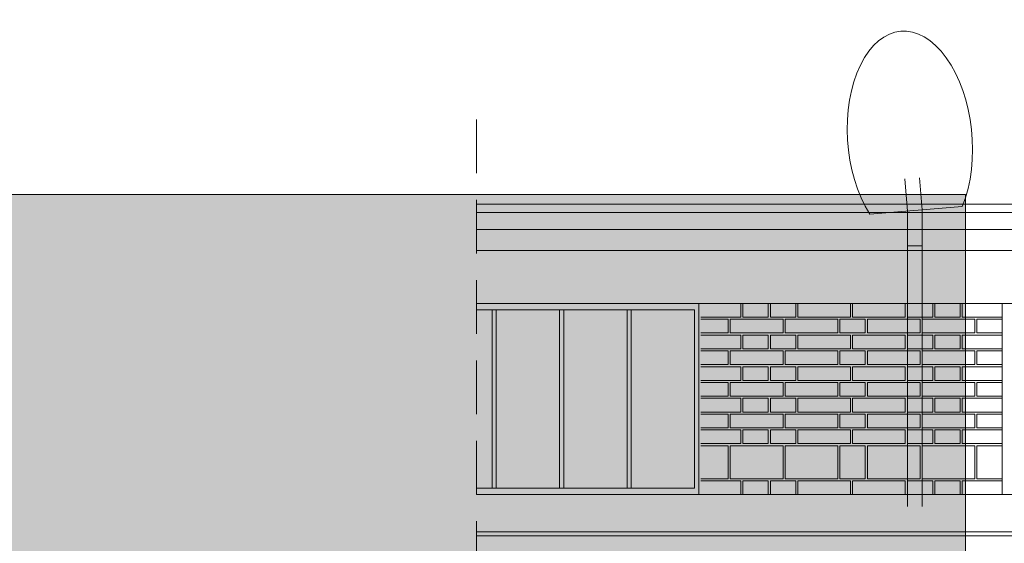
# Model space of a CAD drawing. Extents: x -7637 to 14363, y -4048 to 4352.
# Drawn here: x 9177 to 9644, y 2950 to 3198 of the extents above; entities that cross this region are included whole.
import ezdxf

# ---------------------------------------------------------------- set-up
doc = ezdxf.new("R2010")
doc.units = 0
doc.header["$MEASUREMENT"] = 0
doc.linetypes.add('DASHEDX2', pattern=[38.1, 25.4, -12.7])
for name, color, linetype, lineweight in [('elewacja-detal_Pen_No__3', 3, 'Continuous', 18), ('elewacja-detal_Pen_No__8', 8, 'Continuous', 18), ('elewacja-okno_Pen_No__4', 4, 'Continuous', 18), ('elewacja_Pen_No__7', 7, 'Continuous', 18), ('widok_Pen_No__3', 3, 'Continuous', 18), ('ściany_Pen_No__7', 7, 'Continuous', 18), ('ściany_Pen_No__8', 8, 'Continuous', 18)]:
    doc.layers.add(name, color=color, linetype=linetype, lineweight=lineweight)

msp = doc.modelspace()

# ---------------------------------------------------------------- hatches: boundary and pattern name
at = {"layer": 'ściany_Pen_No__8', "linetype": 'Continuous'}
msp.add_hatch(color=256, dxfattribs=at).paths.add_polyline_path([(9074.77, 2581.64), (9625.69, 2581.64), (9625.69, 3115.12), (9074.77, 3115.12)], flags=0)

# ---------------------------------------------------------------- linework, layer by layer
at = {"layer": 'elewacja-detal_Pen_No__3', "linetype": 'Continuous'}
for p, q in [((9643.19, 3056.9), (9643.19, 3063.4)), ((9643.19, 3041.9), (9643.19, 3048.4)), ((9643.19, 3040.9), (9643.19, 3034.4)), ((9643.19, 3026.9), (9643.19, 3033.4)), ((9643.19, 3025.9), (9643.19, 3019.4)), ((9643.19, 3011.9), (9643.19, 3018.4)), ((9643.19, 3010.9), (9643.19, 3004.4)), ((9643.19, 2996.9), (9643.19, 3003.4)), ((9643.19, 2995.9), (9643.19, 2980.22)), ((9643.19, 2972.72), (9643.19, 2979.22)), ((9393.72, 2955.14), (10315.72, 2955.14))]:
    msp.add_line(p, q, dxfattribs=at)
at = {"layer": 'elewacja-detal_Pen_No__8', "linetype": 'Continuous'}
for p, q in [((9519.19, 3063.4), (9519.19, 3056.9)), ((9520.19, 3056.9), (9520.19, 3063.4)), ((9532.19, 3056.9), (9532.19, 3063.4)), ((9533.19, 3063.4), (9533.19, 3056.9)), ((9545.19, 3056.9), (9545.19, 3063.4)), ((9546.19, 3063.4), (9546.19, 3056.9)), ((9571.19, 3056.9), (9571.19, 3063.4)), ((9572.19, 3063.4), (9572.19, 3056.9)), ((9597.19, 3056.9), (9597.19, 3063.4)), ((9598.19, 3063.4), (9598.19, 3056.9)), ((9610.19, 3056.9), (9610.19, 3063.4)), ((9611.19, 3063.4), (9611.19, 3056.9)), ((9623.19, 3056.9), (9623.19, 3063.4)), ((9624.19, 3063.4), (9624.19, 3056.9)), ((9519.19, 3056.9), (9500.19, 3056.9)), ((9513.19, 3055.9), (9500.19, 3055.9)), ((9513.19, 3049.4), (9513.19, 3055.9)), ((9539.19, 3055.9), (9514.19, 3055.9)), ((9514.19, 3055.9), (9514.19, 3049.4)), ((9520.19, 3056.9), (9532.19, 3056.9)), ((9533.19, 3056.9), (9545.19, 3056.9)), ((9539.19, 3049.4), (9539.19, 3055.9)), ((9565.19, 3055.9), (9540.19, 3055.9)), ((9540.19, 3055.9), (9540.19, 3049.4)), ((9546.19, 3056.9), (9571.19, 3056.9)), ((9565.19, 3049.4), (9565.19, 3055.9)), ((9578.19, 3055.9), (9566.19, 3055.9)), ((9566.19, 3055.9), (9566.19, 3049.4)), ((9572.19, 3056.9), (9597.19, 3056.9)), ((9578.19, 3049.4), (9578.19, 3055.9)), ((9604.19, 3055.9), (9579.19, 3055.9)), ((9579.19, 3055.9), (9579.19, 3049.4)), ((9598.19, 3056.9), (9610.19, 3056.9)), ((9604.19, 3049.4), (9604.19, 3055.9)), ((9605.19, 3049.4), (9605.19, 3055.9)), ((9605.19, 3055.9), (9630.19, 3055.9)), ((9611.19, 3056.9), (9623.19, 3056.9)), ((9624.19, 3056.9), (9643.19, 3056.9)), ((9630.19, 3055.9), (9630.19, 3049.4)), ((9631.19, 3049.4), (9631.19, 3055.9)), ((9631.19, 3055.9), (9643.19, 3055.9)), ((9500.19, 3049.4), (9513.19, 3049.4)), ((9519.19, 3048.4), (9500.19, 3048.4)), ((9514.19, 3049.4), (9539.19, 3049.4)), ((9519.19, 3048.4), (9519.19, 3041.9)), ((9532.19, 3048.4), (9520.19, 3048.4)), ((9520.19, 3041.9), (9520.19, 3048.4)), ((9532.19, 3041.9), (9532.19, 3048.4)), ((9545.19, 3048.4), (9533.19, 3048.4)), ((9533.19, 3048.4), (9533.19, 3041.9)), ((9540.19, 3049.4), (9565.19, 3049.4)), ((9545.19, 3041.9), (9545.19, 3048.4)), ((9571.19, 3048.4), (9546.19, 3048.4)), ((9546.19, 3048.4), (9546.19, 3041.9)), ((9566.19, 3049.4), (9578.19, 3049.4)), ((9571.19, 3041.9), (9571.19, 3048.4)), ((9597.19, 3048.4), (9572.19, 3048.4)), ((9572.19, 3048.4), (9572.19, 3041.9)), ((9579.19, 3049.4), (9604.19, 3049.4)), ((9597.19, 3041.9), (9597.19, 3048.4)), ((9610.19, 3048.4), (9598.19, 3048.4)), ((9598.19, 3048.4), (9598.19, 3041.9)), ((9630.19, 3049.4), (9605.19, 3049.4)), ((9610.19, 3041.9), (9610.19, 3048.4)), ((9623.19, 3048.4), (9611.19, 3048.4)), ((9611.19, 3048.4), (9611.19, 3041.9)), ((9623.19, 3041.9), (9623.19, 3048.4)), ((9643.19, 3048.4), (9624.19, 3048.4)), ((9624.19, 3048.4), (9624.19, 3041.9)), ((9643.19, 3049.4), (9631.19, 3049.4)), ((9519.19, 3041.9), (9500.19, 3041.9)), ((9513.19, 3040.9), (9500.19, 3040.9)), ((9513.19, 3034.4), (9513.19, 3040.9)), ((9539.19, 3040.9), (9514.19, 3040.9)), ((9514.19, 3040.9), (9514.19, 3034.4)), ((9520.19, 3041.9), (9532.19, 3041.9)), ((9533.19, 3041.9), (9545.19, 3041.9)), ((9539.19, 3034.4), (9539.19, 3040.9)), ((9565.19, 3040.9), (9540.19, 3040.9)), ((9540.19, 3040.9), (9540.19, 3034.4)), ((9546.19, 3041.9), (9571.19, 3041.9)), ((9565.19, 3034.4), (9565.19, 3040.9)), ((9578.19, 3040.9), (9566.19, 3040.9)), ((9566.19, 3040.9), (9566.19, 3034.4)), ((9572.19, 3041.9), (9597.19, 3041.9)), ((9578.19, 3034.4), (9578.19, 3040.9)), ((9604.19, 3040.9), (9579.19, 3040.9)), ((9579.19, 3040.9), (9579.19, 3034.4)), ((9598.19, 3041.9), (9610.19, 3041.9)), ((9604.19, 3034.4), (9604.19, 3040.9)), ((9605.19, 3034.4), (9605.19, 3040.9)), ((9605.19, 3040.9), (9630.19, 3040.9)), ((9611.19, 3041.9), (9623.19, 3041.9)), ((9624.19, 3041.9), (9643.19, 3041.9)), ((9630.19, 3040.9), (9630.19, 3034.4)), ((9631.19, 3034.4), (9631.19, 3040.9)), ((9631.19, 3040.9), (9643.19, 3040.9)), ((9500.19, 3034.4), (9513.19, 3034.4)), ((9519.19, 3033.4), (9500.19, 3033.4)), ((9514.19, 3034.4), (9539.19, 3034.4)), ((9519.19, 3033.4), (9519.19, 3026.9)), ((9532.19, 3033.4), (9520.19, 3033.4)), ((9520.19, 3026.9), (9520.19, 3033.4)), ((9532.19, 3026.9), (9532.19, 3033.4)), ((9545.19, 3033.4), (9533.19, 3033.4)), ((9533.19, 3033.4), (9533.19, 3026.9)), ((9540.19, 3034.4), (9565.19, 3034.4)), ((9545.19, 3026.9), (9545.19, 3033.4)), ((9571.19, 3033.4), (9546.19, 3033.4)), ((9546.19, 3033.4), (9546.19, 3026.9)), ((9566.19, 3034.4), (9578.19, 3034.4)), ((9571.19, 3026.9), (9571.19, 3033.4)), ((9597.19, 3033.4), (9572.19, 3033.4)), ((9572.19, 3033.4), (9572.19, 3026.9)), ((9579.19, 3034.4), (9604.19, 3034.4)), ((9597.19, 3026.9), (9597.19, 3033.4)), ((9610.19, 3033.4), (9598.19, 3033.4)), ((9598.19, 3033.4), (9598.19, 3026.9)), ((9630.19, 3034.4), (9605.19, 3034.4)), ((9610.19, 3026.9), (9610.19, 3033.4)), ((9623.19, 3033.4), (9611.19, 3033.4)), ((9611.19, 3033.4), (9611.19, 3026.9)), ((9623.19, 3026.9), (9623.19, 3033.4)), ((9643.19, 3033.4), (9624.19, 3033.4)), ((9624.19, 3033.4), (9624.19, 3026.9)), ((9643.19, 3034.4), (9631.19, 3034.4)), ((9519.19, 3026.9), (9500.19, 3026.9)), ((9520.19, 3026.9), (9532.19, 3026.9)), ((9533.19, 3026.9), (9545.19, 3026.9)), ((9546.19, 3026.9), (9571.19, 3026.9)), ((9572.19, 3026.9), (9597.19, 3026.9)), ((9598.19, 3026.9), (9610.19, 3026.9)), ((9611.19, 3026.9), (9623.19, 3026.9)), ((9624.19, 3026.9), (9643.19, 3026.9)), ((9513.19, 3025.9), (9500.19, 3025.9)), ((9513.19, 3019.4), (9513.19, 3025.9)), ((9539.19, 3025.9), (9514.19, 3025.9)), ((9514.19, 3025.9), (9514.19, 3019.4)), ((9539.19, 3019.4), (9539.19, 3025.9)), ((9565.19, 3025.9), (9540.19, 3025.9)), ((9540.19, 3025.9), (9540.19, 3019.4)), ((9565.19, 3019.4), (9565.19, 3025.9)), ((9578.19, 3025.9), (9566.19, 3025.9)), ((9566.19, 3025.9), (9566.19, 3019.4)), ((9578.19, 3019.4), (9578.19, 3025.9)), ((9604.19, 3025.9), (9579.19, 3025.9)), ((9579.19, 3025.9), (9579.19, 3019.4)), ((9604.19, 3019.4), (9604.19, 3025.9)), ((9605.19, 3019.4), (9605.19, 3025.9)), ((9605.19, 3025.9), (9630.19, 3025.9)), ((9630.19, 3025.9), (9630.19, 3019.4)), ((9631.19, 3019.4), (9631.19, 3025.9)), ((9631.19, 3025.9), (9643.19, 3025.9)), ((9500.19, 3019.4), (9513.19, 3019.4)), ((9519.19, 3018.4), (9500.19, 3018.4)), ((9514.19, 3019.4), (9539.19, 3019.4)), ((9519.19, 3018.4), (9519.19, 3011.9)), ((9532.19, 3018.4), (9520.19, 3018.4)), ((9520.19, 3011.9), (9520.19, 3018.4)), ((9532.19, 3011.9), (9532.19, 3018.4)), ((9545.19, 3018.4), (9533.19, 3018.4)), ((9533.19, 3018.4), (9533.19, 3011.9)), ((9540.19, 3019.4), (9565.19, 3019.4)), ((9545.19, 3011.9), (9545.19, 3018.4)), ((9571.19, 3018.4), (9546.19, 3018.4)), ((9546.19, 3018.4), (9546.19, 3011.9)), ((9566.19, 3019.4), (9578.19, 3019.4)), ((9571.19, 3011.9), (9571.19, 3018.4)), ((9597.19, 3018.4), (9572.19, 3018.4)), ((9572.19, 3018.4), (9572.19, 3011.9)), ((9579.19, 3019.4), (9604.19, 3019.4)), ((9597.19, 3011.9), (9597.19, 3018.4)), ((9610.19, 3018.4), (9598.19, 3018.4)), ((9598.19, 3018.4), (9598.19, 3011.9)), ((9630.19, 3019.4), (9605.19, 3019.4)), ((9610.19, 3011.9), (9610.19, 3018.4)), ((9623.19, 3018.4), (9611.19, 3018.4)), ((9611.19, 3018.4), (9611.19, 3011.9)), ((9623.19, 3011.9), (9623.19, 3018.4)), ((9643.19, 3018.4), (9624.19, 3018.4)), ((9624.19, 3018.4), (9624.19, 3011.9)), ((9643.19, 3019.4), (9631.19, 3019.4)), ((9519.19, 3011.9), (9500.19, 3011.9)), ((9513.19, 3010.9), (9500.19, 3010.9)), ((9513.19, 3004.4), (9513.19, 3010.9)), ((9539.19, 3010.9), (9514.19, 3010.9)), ((9514.19, 3010.9), (9514.19, 3004.4)), ((9520.19, 3011.9), (9532.19, 3011.9)), ((9533.19, 3011.9), (9545.19, 3011.9)), ((9539.19, 3004.4), (9539.19, 3010.9)), ((9565.19, 3010.9), (9540.19, 3010.9)), ((9540.19, 3010.9), (9540.19, 3004.4)), ((9546.19, 3011.9), (9571.19, 3011.9)), ((9565.19, 3004.4), (9565.19, 3010.9)), ((9578.19, 3010.9), (9566.19, 3010.9)), ((9566.19, 3010.9), (9566.19, 3004.4)), ((9572.19, 3011.9), (9597.19, 3011.9)), ((9578.19, 3004.4), (9578.19, 3010.9)), ((9604.19, 3010.9), (9579.19, 3010.9)), ((9579.19, 3010.9), (9579.19, 3004.4)), ((9598.19, 3011.9), (9610.19, 3011.9)), ((9604.19, 3004.4), (9604.19, 3010.9)), ((9605.19, 3004.4), (9605.19, 3010.9)), ((9605.19, 3010.9), (9630.19, 3010.9)), ((9611.19, 3011.9), (9623.19, 3011.9)), ((9624.19, 3011.9), (9643.19, 3011.9)), ((9630.19, 3010.9), (9630.19, 3004.4)), ((9631.19, 3004.4), (9631.19, 3010.9)), ((9631.19, 3010.9), (9643.19, 3010.9)), ((9500.19, 3004.4), (9513.19, 3004.4)), ((9519.19, 3003.4), (9500.19, 3003.4)), ((9514.19, 3004.4), (9539.19, 3004.4)), ((9519.19, 3003.4), (9519.19, 2996.9)), ((9532.19, 3003.4), (9520.19, 3003.4)), ((9520.19, 2996.9), (9520.19, 3003.4)), ((9532.19, 2996.9), (9532.19, 3003.4)), ((9545.19, 3003.4), (9533.19, 3003.4)), ((9533.19, 3003.4), (9533.19, 2996.9)), ((9540.19, 3004.4), (9565.19, 3004.4)), ((9545.19, 2996.9), (9545.19, 3003.4)), ((9571.19, 3003.4), (9546.19, 3003.4)), ((9546.19, 3003.4), (9546.19, 2996.9)), ((9566.19, 3004.4), (9578.19, 3004.4)), ((9571.19, 2996.9), (9571.19, 3003.4)), ((9597.19, 3003.4), (9572.19, 3003.4)), ((9572.19, 3003.4), (9572.19, 2996.9)), ((9579.19, 3004.4), (9604.19, 3004.4)), ((9597.19, 2996.9), (9597.19, 3003.4)), ((9610.19, 3003.4), (9598.19, 3003.4)), ((9598.19, 3003.4), (9598.19, 2996.9)), ((9630.19, 3004.4), (9605.19, 3004.4)), ((9610.19, 2996.9), (9610.19, 3003.4)), ((9623.19, 3003.4), (9611.19, 3003.4)), ((9611.19, 3003.4), (9611.19, 2996.9)), ((9623.19, 2996.9), (9623.19, 3003.4)), ((9643.19, 3003.4), (9624.19, 3003.4)), ((9624.19, 3003.4), (9624.19, 2996.9)), ((9643.19, 3004.4), (9631.19, 3004.4)), ((9519.19, 2996.9), (9500.19, 2996.9)), ((9513.19, 2995.9), (9500.19, 2995.9)), ((9513.19, 2980.22), (9513.19, 2995.9)), ((9539.19, 2995.9), (9514.19, 2995.9)), ((9514.19, 2995.9), (9514.19, 2980.22)), ((9520.19, 2996.9), (9532.19, 2996.9)), ((9533.19, 2996.9), (9545.19, 2996.9)), ((9539.19, 2980.22), (9539.19, 2995.9)), ((9565.19, 2995.9), (9540.19, 2995.9)), ((9540.19, 2995.9), (9540.19, 2980.22)), ((9546.19, 2996.9), (9571.19, 2996.9)), ((9565.19, 2980.22), (9565.19, 2995.9)), ((9578.19, 2995.9), (9566.19, 2995.9)), ((9566.19, 2995.9), (9566.19, 2980.22)), ((9572.19, 2996.9), (9597.19, 2996.9)), ((9578.19, 2980.22), (9578.19, 2995.9)), ((9604.19, 2995.9), (9579.19, 2995.9)), ((9579.19, 2995.9), (9579.19, 2980.22)), ((9598.19, 2996.9), (9610.19, 2996.9)), ((9604.19, 2980.22), (9604.19, 2995.9)), ((9605.19, 2980.22), (9605.19, 2995.9)), ((9605.19, 2995.9), (9630.19, 2995.9)), ((9611.19, 2996.9), (9623.19, 2996.9)), ((9624.19, 2996.9), (9643.19, 2996.9)), ((9630.19, 2995.9), (9630.19, 2980.22)), ((9631.19, 2980.22), (9631.19, 2995.9)), ((9631.19, 2995.9), (9643.19, 2995.9)), ((9500.19, 2980.22), (9513.19, 2980.22)), ((9514.19, 2980.22), (9539.19, 2980.22)), ((9540.19, 2980.22), (9565.19, 2980.22)), ((9566.19, 2980.22), (9578.19, 2980.22)), ((9579.19, 2980.22), (9604.19, 2980.22)), ((9630.19, 2980.22), (9605.19, 2980.22)), ((9643.19, 2980.22), (9631.19, 2980.22)), ((9519.19, 2979.22), (9500.19, 2979.22)), ((9519.19, 2979.22), (9519.19, 2972.72)), ((9532.19, 2979.22), (9520.19, 2979.22)), ((9520.19, 2972.72), (9520.19, 2979.22)), ((9532.19, 2972.72), (9532.19, 2979.22)), ((9545.19, 2979.22), (9533.19, 2979.22)), ((9533.19, 2979.22), (9533.19, 2972.72)), ((9545.19, 2972.72), (9545.19, 2979.22)), ((9571.19, 2979.22), (9546.19, 2979.22)), ((9546.19, 2979.22), (9546.19, 2972.72)), ((9571.19, 2972.72), (9571.19, 2979.22)), ((9597.19, 2979.22), (9572.19, 2979.22)), ((9572.19, 2979.22), (9572.19, 2972.72)), ((9597.19, 2972.72), (9597.19, 2979.22)), ((9610.19, 2979.22), (9598.19, 2979.22)), ((9598.19, 2979.22), (9598.19, 2972.72)), ((9610.19, 2972.72), (9610.19, 2979.22)), ((9623.19, 2979.22), (9611.19, 2979.22)), ((9611.19, 2979.22), (9611.19, 2972.72)), ((9623.19, 2972.72), (9623.19, 2979.22)), ((9643.19, 2979.22), (9624.19, 2979.22)), ((9624.19, 2979.22), (9624.19, 2972.72))]:
    msp.add_line(p, q, dxfattribs=at)
at = {"layer": 'elewacja-okno_Pen_No__4', "linetype": 'Continuous'}
for p, q in [((9393.72, 3060.4), (9497.19, 3060.4)), ((9401.19, 3060.4), (9401.19, 2975.72)), ((9403.19, 3060.4), (9403.19, 2975.72)), ((9433.19, 3060.4), (9433.19, 2975.72)), ((9435.19, 3060.4), (9435.19, 2975.72)), ((9465.19, 3060.4), (9465.19, 2975.72)), ((9467.19, 3060.4), (9467.19, 2975.72)), ((9497.19, 3060.4), (9497.19, 2975.72)), ((9497.19, 2975.72), (9393.72, 2975.72))]:
    msp.add_line(p, q, dxfattribs=at)
at = {"layer": 'elewacja_Pen_No__7', "linetype": 'Continuous'}
for p, q in [((10315.72, 3110.45), (9393.72, 3110.45)), ((10315.72, 3088.45), (9393.72, 3088.45)), ((9393.72, 3063.4), (9643.19, 3063.4)), ((9499.19, 2972.72), (9499.19, 3063.4)), ((9643.19, 3063.4), (9643.19, 2972.72)), ((10315.72, 3063.4), (9643.19, 3063.4)), ((9393.72, 2972.72), (10315.72, 2972.72)), ((9393.72, 2953.14), (10315.72, 2953.14))]:
    msp.add_line(p, q, dxfattribs=at)
at = {"layer": 'widok_Pen_No__3', "linetype": 'DASHEDX2'}
msp.add_line((9393.72, 3150.59), (9393.72, 2479.44), dxfattribs=at)
at = {"layer": 'widok_Pen_No__3', "linetype": 'Continuous'}
for p, q in [((9598.19, 3107.19), (9596.89, 3122.43)), ((9605.19, 3107.79), (9603.89, 3123.03)), ((10315.72, 3106.45), (9393.72, 3106.45)), ((9624.21, 3109.41), (9580.31, 3105.67)), ((9598.19, 2967.14), (9598.19, 3107.19)), ((9605.19, 2967.14), (9605.19, 3107.79)), ((10315.72, 3098.45), (9393.72, 3098.45)), ((9605.18, 3090.69), (9598.19, 3090.69))]:
    msp.add_line(p, q, dxfattribs=at)
msp.add_ellipse((9599.37, 3141.45), major_axis=(-4.35, 50.99), ratio=0.576471, start_param=3.984885, end_param=8.581486, dxfattribs=at)
at = {"layer": 'ściany_Pen_No__7', "linetype": 'Continuous', "flags": 128}
msp.add_lwpolyline([(9074.77, 2581.64), (9625.69, 2581.64), (9625.69, 3115.12), (9074.77, 3115.12)], close=True, dxfattribs=at)

doc.saveas('drawing.dxf')
